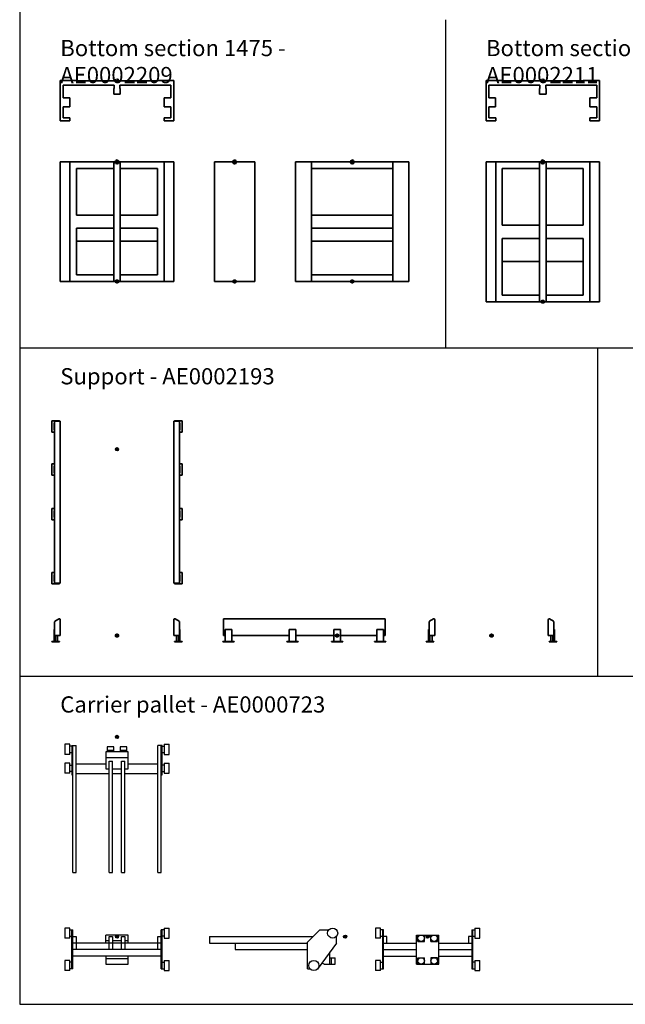
# Model space of a CAD drawing. Units: millimetres. Extents: x 0 to 31600, y 0 to 21000.
# Drawn here: x 15850 to 23317, y 0 to 12150 of the extents above; entities that cross this region are included whole.
import ezdxf

# ---------------------------------------------------------------- set-up
doc = ezdxf.new("R2010")
doc.units = ezdxf.units.MM
doc.header["$LTSCALE"] = 20
doc.linetypes.add('AM_ISO02W050', pattern=[7.5, 6, -1.5])
for name, color, linetype, lineweight in [('AM_2', 5, 'Continuous', 50), ('AM_3', 6, 'AM_ISO02W050', 25), ('AM_5', 3, 'Continuous', 25), ('AM_8', 1, 'Continuous', 25), ('Visible (ISO)', 7, 'Continuous', 35)]:
    doc.layers.add(name, color=color, linetype=linetype, lineweight=lineweight)
doc.styles.get("Standard").update_dxf_attribs({"font": 'ISOCP.SHX'})

# ---------------------------------------------------------------- blocks, each defined once
blk = doc.blocks.new('reference point')
h = blk.add_hatch(color=256)
h.dxf.hatch_style = 1
h.paths.add_polyline_path([(20, 0, 0.414214), (0, 20), (0, 0)])
h.paths.add_polyline_path([(0, -20), (0, 0), (-20, 0, 0.414214)])
for p, q in [((-20, 0), (20, 0)), ((0, 20), (0, -20))]:
    blk.add_line(p, q)
blk.add_circle((0, 0), 20)
blk = doc.blocks.new('AE0002209 - Bottom section 1475 PRmk9 - top')
at = {"layer": 'Visible (ISO)'}
for p, q in [((700, 0), (500, 0)), ((500, -5), (500, 0)), ((700, -500), (700, 0)), ((-700, 0), (-500, 0)), ((-700, -500), (-700, 0)), ((-665, -59), (-665, -215.5)), ((-665, -59), (-36, -59)), ((-500, -5), (-500, 0)), ((500, -5), (-500, -5)), ((-36, -98), (-40, -98)), ((-40, -98), (-40, -168)), ((-36, -59), (-36, -98)), ((36, -59), (665, -59)), ((36, -98), (36, -59)), ((40, -98), (36, -98)), ((40, -168), (40, -98)), ((665, -59), (665, -215.5)), ((-581, -215.5), (-665, -215.5)), ((-581, -324.5), (-581, -215.5)), ((-40, -168), (40, -168)), ((665, -215.5), (581, -215.5)), ((581, -215.5), (581, -324.5)), ((-665, -324.5), (-665, -460.5)), ((-665, -324.5), (-581, -324.5)), ((581, -324.5), (665, -324.5)), ((665, -324.5), (665, -460.5)), ((-580, -460.5), (-665, -460.5)), ((-580, -500), (-580, -460.5)), ((580, -460.5), (665, -460.5)), ((580, -500), (580, -460.5)), ((-700, -500), (-580, -500)), ((700, -500), (580, -500))]:
    blk.add_line(p, q, dxfattribs=at)
at = {"layer": 'AM_5'}
blk.add_blockref('reference point', (0, 0), dxfattribs=at)
blk = doc.blocks.new('AE0002209 - Bottom section 1475 PRmk9 - front')
at = {"layer": 'Visible (ISO)'}
for p, q in [((-700, 1475), (700, 1475)), ((-700, 1475), (-700, 0)), ((-580, 0), (-580, 1475)), ((-40, 0), (-40, 1475)), ((40, 0), (40, 1475)), ((580, 1475), (580, 0)), ((700, 0), (700, 1475)), ((-500, 818.5), (-500, 1394)), ((-500, 1394), (-40, 1394)), ((40, 1394), (500, 1394)), ((500, 1394), (500, 818.5)), ((-500, 818.5), (-40, 818.5)), ((40, 818.5), (500, 818.5)), ((-500, 656.5), (-40, 656.5)), ((-500, 81), (-500, 656.5)), ((40, 656.5), (500, 656.5)), ((500, 656.5), (500, 81)), ((-500, 496), (-40, 496)), ((40, 496), (500, 496)), ((-700, 0), (700, 0)), ((-40, 81), (-500, 81)), ((500, 81), (40, 81))]:
    blk.add_line(p, q, dxfattribs=at)
at = {"layer": 'AM_2'}
blk.add_blockref('reference point', (0, 1475), dxfattribs=at)
at = {"layer": 'AM_3'}
blk.add_blockref('reference point', (0, 0), dxfattribs=at)
blk = doc.blocks.new('AE0002209 - Bottom section 1475 PRmk9 - side')
at = {"layer": 'Visible (ISO)'}
for p, q in [((-250, 1475), (250, 1475)), ((-250, 0), (-250, 1475)), ((250, 0), (250, 1475)), ((-250, 0), (250, 0))]:
    blk.add_line(p, q, dxfattribs=at)
at = {"layer": 'AM_2'}
blk.add_blockref('reference point', (0, 1475), dxfattribs=at)
at = {"layer": 'AM_3'}
blk.add_blockref('reference point', (0, 0), dxfattribs=at)
blk = doc.blocks.new('AE0002209 - Bottom section 1475 PRmk9 - back')
at = {"layer": 'Visible (ISO)'}
for p, q in [((-700, 1475), (700, 1475)), ((-700, 0), (-700, 1475)), ((-500, 1475), (-500, 0)), ((500, 0), (500, 1475)), ((700, 1475), (700, 0)), ((-500, 1394), (500, 1394)), ((-500, 818.5), (500, 818.5)), ((-500, 656.5), (500, 656.5)), ((-500, 496), (500, 496)), ((-700, 0), (700, 0)), ((500, 81), (-500, 81))]:
    blk.add_line(p, q, dxfattribs=at)
at = {"layer": 'AM_2'}
blk.add_blockref('reference point', (0, 1475), dxfattribs=at)
at = {"layer": 'AM_3'}
blk.add_blockref('reference point', (0, 0), dxfattribs=at)
blk = doc.blocks.new('AE0002211 - Bottom section 1725 PRmk9 - top')
at = {"layer": 'Visible (ISO)'}
for p, q in [((-700, 0), (-500, 0)), ((-700, -500), (-700, 0)), ((-500, -5), (-500, 0)), ((700, 0), (500, 0)), ((500, -5), (500, 0)), ((700, -500), (700, 0)), ((-665, -59), (-665, -215.5)), ((-665, -59), (-36, -59)), ((500, -5), (-500, -5)), ((-36, -98), (-40, -98)), ((-40, -98), (-40, -168)), ((-36, -59), (-36, -98)), ((36, -59), (665, -59)), ((36, -98), (36, -59)), ((40, -98), (36, -98)), ((40, -168), (40, -98)), ((665, -59), (665, -215.5)), ((-581, -215.5), (-665, -215.5)), ((-581, -324.5), (-581, -215.5)), ((-40, -168), (40, -168)), ((665, -215.5), (581, -215.5)), ((581, -215.5), (581, -324.5)), ((-665, -324.5), (-665, -460.5)), ((-665, -324.5), (-581, -324.5)), ((581, -324.5), (665, -324.5)), ((665, -324.5), (665, -460.5)), ((-580, -460.5), (-665, -460.5)), ((-580, -500), (-580, -460.5)), ((580, -460.5), (665, -460.5)), ((580, -500), (580, -460.5)), ((-700, -500), (-580, -500)), ((700, -500), (580, -500))]:
    blk.add_line(p, q, dxfattribs=at)
at = {"layer": 'AM_5'}
blk.add_blockref('reference point', (0, 0), dxfattribs=at)
blk = doc.blocks.new('AE0002211 - Bottom section 1725 PRmk9 - front')
at = {"layer": 'Visible (ISO)'}
for p, q in [((-700, 1725), (700, 1725)), ((-700, 1725), (-700, 0)), ((-580, 0), (-580, 1725)), ((-40, 0), (-40, 1725)), ((40, 0), (40, 1725)), ((580, 1725), (580, 0)), ((700, 0), (700, 1725)), ((-500, 943.5), (-500, 1644)), ((-500, 1644), (-40, 1644)), ((40, 1644), (500, 1644)), ((500, 1644), (500, 943.5)), ((-500, 943.5), (-40, 943.5)), ((40, 943.5), (500, 943.5)), ((-500, 781.5), (-40, 781.5)), ((-500, 81), (-500, 781.5)), ((40, 781.5), (500, 781.5)), ((500, 781.5), (500, 81)), ((-500, 496), (-40, 496)), ((40, 496), (500, 496)), ((-700, 0), (700, 0)), ((-40, 81), (-500, 81)), ((500, 81), (40, 81))]:
    blk.add_line(p, q, dxfattribs=at)
at = {"layer": 'AM_2'}
blk.add_blockref('reference point', (0, 1725), dxfattribs=at)
at = {"layer": 'AM_3'}
blk.add_blockref('reference point', (0, 0), dxfattribs=at)
blk = doc.blocks.new('AE0002193 - Support PRmk9 - top')
at = {"layer": 'Visible (ISO)'}
for p, q in [((-804, 350), (-804, 210)), ((-710, 350), (-804, 350)), ((-770, 320), (-776, 320)), ((-776, 320), (-776, 240)), ((-770, 344), (-700, 344)), ((-770, 344), (-770, -1652)), ((-710, 344), (-710, 350)), ((-700, -1652), (-700, 344)), ((700, 344), (770, 344)), ((700, 344), (700, -1652)), ((804, 350), (710, 350)), ((710, 350), (710, 344)), ((770, -1652), (770, 344)), ((776, 320), (770, 320)), ((776, 240), (776, 320)), ((804, 210), (804, 350)), ((-804, 210), (-770, 210)), ((-776, 240), (-770, 240)), ((770, 240), (776, 240)), ((770, 210), (804, 210)), ((-804, -180), (-804, -320)), ((-770, -180), (-804, -180)), ((-770, -210), (-776, -210)), ((-776, -210), (-776, -290)), ((804, -180), (770, -180)), ((776, -210), (770, -210)), ((776, -290), (776, -210)), ((804, -320), (804, -180)), ((-804, -320), (-770, -320)), ((-776, -290), (-770, -290)), ((770, -290), (776, -290)), ((770, -320), (804, -320)), ((-804, -730), (-804, -870)), ((-770, -730), (-804, -730)), ((-770, -760), (-776, -760)), ((-776, -760), (-776, -840)), ((-776, -840), (-770, -840)), ((804, -730), (770, -730)), ((776, -760), (770, -760)), ((770, -840), (776, -840)), ((776, -840), (776, -760)), ((804, -870), (804, -730)), ((-804, -870), (-770, -870)), ((770, -870), (804, -870)), ((-804, -1520), (-804, -1660)), ((-770, -1520), (-804, -1520)), ((-770, -1550), (-776, -1550)), ((-776, -1550), (-776, -1630)), ((804, -1520), (770, -1520)), ((776, -1550), (770, -1550)), ((776, -1630), (776, -1550)), ((804, -1660), (804, -1520)), ((-804, -1660), (-710, -1660)), ((-776, -1630), (-770, -1630)), ((-700, -1652), (-770, -1652)), ((-710, -1660), (-710, -1652)), ((770, -1652), (700, -1652)), ((710, -1652), (710, -1660)), ((710, -1660), (804, -1660)), ((770, -1630), (776, -1630))]:
    blk.add_line(p, q, dxfattribs=at)
at = {"layer": 'AM_5'}
blk.add_blockref('reference point', (0, 0), dxfattribs=at)
blk = doc.blocks.new('AE0002193 - Support PRmk9 - front')
at = {"layer": 'Visible (ISO)'}
for p, q in [((-770, -73), (-770, 167)), ((-765, 176), (-715, 205)), ((-700, 0), (-700, 196)), ((700, 0), (700, 196)), ((715, 205), (765, 176)), ((770, -73), (770, 167)), ((-776, 77), (-770, 77)), ((-776, -73), (-776, 77)), ((-770, 0), (-700, 0)), ((-759, -73), (-759, 0)), ((-732, -73), (-732, 0)), ((700, 0), (770, 0)), ((732, -73), (732, 0)), ((758, -73), (758, 0)), ((770, 77), (776, 77)), ((776, -73), (776, 77)), ((-804, -73), (-710, -73)), ((-804, -79), (-804, -73)), ((-804, -79), (-710, -79)), ((-710, -79), (-710, -73)), ((710, -73), (804, -73)), ((710, -79), (710, -73)), ((710, -79), (804, -79)), ((804, -79), (804, -73))]:
    blk.add_line(p, q, dxfattribs=at)
for centre, start, end in [((-760, 167), 120, 180), ((-710, 196), 0, 120), ((710, 196), 60, 180), ((760, 167), 0, 60)]:
    blk.add_arc(centre, 10, start, end, dxfattribs=at)
at = {"layer": 'AM_3'}
blk.add_blockref('reference point', (0, 0), dxfattribs=at)
blk = doc.blocks.new('AE0002193 - Support PRmk9 - side')
at = {"layer": 'Visible (ISO)'}
for p, q in [((594, 206), (-1402, 206)), ((-1402, 0), (-1402, 206)), ((594, 0), (594, 206)), ((-1402, 0), (-1380, 0)), ((-1380, -73), (-1380, 77)), ((-1380, 77), (-1300, 77)), ((-1300, -73), (-1300, 77)), ((-1300, 0), (-590, 0)), ((-590, -73), (-590, 77)), ((-590, 77), (-510, 77)), ((-510, -73), (-510, 77)), ((-510, 0), (-40, 0)), ((-40, -73), (-40, 77)), ((-40, 77), (40, 77)), ((40, -73), (40, 77)), ((40, 0), (490, 0)), ((490, -73), (490, 77)), ((490, 77), (570, 77)), ((570, -73), (570, 77)), ((570, 0), (594, 0)), ((-1410, -73), (-1270, -73)), ((-1410, -79), (-1410, -73)), ((-1410, -79), (-1270, -79)), ((-1270, -79), (-1270, -73)), ((-620, -73), (-480, -73)), ((-620, -79), (-620, -73)), ((-620, -79), (-480, -79)), ((-480, -79), (-480, -73)), ((-70, -73), (70, -73)), ((-70, -79), (-70, -73)), ((-70, -79), (70, -79)), ((70, -79), (70, -73)), ((460, -73), (600, -73)), ((460, -79), (460, -73)), ((460, -79), (600, -79)), ((600, -79), (600, -73))]:
    blk.add_line(p, q, dxfattribs=at)
at = {"layer": 'AM_3'}
blk.add_blockref('reference point', (0, 0), dxfattribs=at)
blk = doc.blocks.new('AE0002193 - Support PRmk9 - back')
at = {"layer": 'Visible (ISO)'}
for p, q in [((-770, -73), (-770, 167)), ((-765, 176), (-715, 205)), ((-700, 0), (-700, 196)), ((700, 0), (700, 196)), ((715, 205), (765, 176)), ((770, -73), (770, 167)), ((-776, 77), (-770, 77)), ((-776, -73), (-776, 77)), ((-770, 0), (-700, 0)), ((-759, -73), (-759, 0)), ((-732, -73), (-732, 0)), ((700, 0), (770, 0)), ((731, -73), (731, 0)), ((758, -73), (758, 0)), ((770, 77), (776, 77)), ((776, -73), (776, 77)), ((-804, -73), (-710, -73)), ((-804, -79), (-804, -73)), ((-804, -79), (-710, -79)), ((-710, -79), (-710, -73)), ((710, -73), (804, -73)), ((710, -79), (710, -73)), ((710, -79), (804, -79)), ((804, -79), (804, -73))]:
    blk.add_line(p, q, dxfattribs=at)
for centre, start, end in [((-760, 167), 120, 180), ((-710, 196), 0, 120), ((710, 196), 60, 180), ((760, 167), 0, 60)]:
    blk.add_arc(centre, 10, start, end, dxfattribs=at)
at = {"layer": 'AM_3'}
blk.add_blockref('reference point', (0, 0), dxfattribs=at)
blk = doc.blocks.new('AE0000723 - Carrier pallet PRmk9 - top')
at = {"layer": 'AM_8'}
for p, q in [((-642, -91), (-642, -216)), ((-582, -91), (-642, -91)), ((-582, -216), (-582, -91)), ((-557, -114), (-582, -114)), ((-557, -108), (-557, -467)), ((-557, -108), (-505, -108)), ((-545, -1672), (-545, -108)), ((-505, -1672), (-505, -108)), ((557, -108), (505, -108)), ((505, -1672), (505, -108)), ((545, -1672), (545, -108)), ((557, -467), (557, -108)), ((557, -114), (581, -114)), ((581, -91), (581, -216)), ((581, -91), (641, -91)), ((641, -216), (641, -91)), ((-582, -216), (-642, -216)), ((-582, -194), (-557, -194)), ((-138, -186), (-138, -396)), ((137, -186), (-138, -186)), ((-120, -124), (-120, -186)), ((-40, -124), (-120, -124)), ((-40, -169), (-120, -169)), ((-40, -186), (-40, -124)), ((40, -124), (40, -186)), ((120, -124), (40, -124)), ((120, -169), (40, -169)), ((120, -186), (120, -124)), ((137, -396), (137, -186)), ((557, -194), (581, -194)), ((581, -216), (641, -216)), ((-642, -324), (-642, -449)), ((-582, -324), (-642, -324)), ((-582, -449), (-582, -324)), ((-582, -347), (-557, -347)), ((-545, -314), (-557, -314)), ((-138, -336), (-505, -336)), ((137, -259), (-138, -259)), ((-95, -300), (-55, -300)), ((-95, -1672), (-95, -300)), ((-55, -1672), (-55, -300)), ((55, -300), (95, -300)), ((55, -1672), (55, -300)), ((95, -1672), (95, -300)), ((505, -336), (137, -336)), ((557, -314), (545, -314)), ((581, -347), (557, -347)), ((581, -324), (581, -449)), ((581, -324), (641, -324)), ((641, -449), (641, -324)), ((-582, -449), (-642, -449)), ((-557, -427), (-582, -427)), ((-557, -467), (-545, -467)), ((-95, -457), (-505, -457)), ((-138, -396), (-95, -396)), ((-55, -396), (55, -396)), ((55, -457), (-55, -457)), ((95, -396), (137, -396)), ((505, -457), (95, -457)), ((545, -467), (557, -467)), ((557, -427), (581, -427)), ((581, -449), (641, -449)), ((-545, -1672), (-505, -1672)), ((-95, -1672), (-55, -1672)), ((55, -1672), (95, -1672)), ((505, -1672), (545, -1672))]:
    blk.add_line(p, q, dxfattribs=at)
at = {"layer": 'AM_5'}
blk.add_blockref('reference point', (0, 0), dxfattribs=at)
blk = doc.blocks.new('AE0000723 - Carrier pallet PRmk9 - front')
at = {"layer": 'AM_8'}
for p, q in [((-641.5, 106.5), (-641.5, -18.5)), ((-581.5, 106.5), (-641.5, 106.5)), ((-581.5, -18.5), (-581.5, 106.5)), ((-581.5, 84), (-545, 84)), ((-581.5, 4), (-557, 4)), ((-557, -396), (-557, 84)), ((-545, -396), (-545, 84)), ((-545, 0), (-505, 0)), ((-505, 0), (-505, -160)), ((137.5, 20), (-137.5, 20)), ((-137.5, -80), (-137.5, 20)), ((-95, 0), (-55, 0)), ((-95, -160), (-95, 0)), ((-55, 0), (-55, -160)), ((55, 0), (95, 0)), ((55, -160), (55, 0)), ((95, 0), (95, -160)), ((137.5, -80), (137.5, 20)), ((505, 0), (545, 0)), ((505, -160), (505, 0)), ((545, -396), (545, 84)), ((581.5, 84), (545, 84)), ((557, -396), (557, 84)), ((581.5, 4), (557, 4)), ((581.5, 106.5), (581.5, -18.5)), ((581.5, 106.5), (641.5, 106.5)), ((641.5, -18.5), (641.5, 106.5)), ((-581.5, -18.5), (-641.5, -18.5)), ((-557, -68), (-545, -68)), ((545, -80), (-545, -80)), ((-137.5, -46), (-95, -46)), ((-55, -46), (55, -46)), ((95, -46), (137.5, -46)), ((545, -68), (557, -68)), ((581.5, -18.5), (641.5, -18.5)), ((545, -160), (-545, -160)), ((545, -240), (-545, -240)), ((-137.5, -240), (-137.5, -340)), ((137.5, -340), (137.5, -240)), ((-641.5, -293.5), (-641.5, -418.5)), ((-581.5, -293.5), (-641.5, -293.5)), ((-581.5, -418.5), (-581.5, -293.5)), ((-557, -316), (-581.5, -316)), ((137.5, -274), (-137.5, -274)), ((-137.5, -340), (137.5, -340)), ((557, -316), (581.5, -316)), ((581.5, -293.5), (581.5, -418.5)), ((581.5, -293.5), (641.5, -293.5)), ((641.5, -418.5), (641.5, -293.5)), ((-581.5, -418.5), (-641.5, -418.5)), ((-545, -396), (-581.5, -396)), ((545, -396), (581.5, -396)), ((581.5, -418.5), (641.5, -418.5))]:
    blk.add_line(p, q, dxfattribs=at)
blk.add_blockref('reference point', (0, 0))
blk = doc.blocks.new('AE0000723 - Carrier pallet PRmk9 - side')
at = {"layer": 'AM_8'}
for p, q in [((-1672, 0), (-398, 0)), ((-1672, 0), (-1672, -80)), ((-466, -68), (-314, 84)), ((-314, 84), (-202, 84)), ((-108, -80), (-108, 1)), ((-1672, -80), (-466, -80)), ((-1356, -80), (-1356, -160)), ((-466, -396), (-466, -68)), ((-108, -80), (-334, -389)), ((-1356, -160), (-466, -160)), ((-187, -340), (-187, -187)), ((-259, -340), (-288, -326)), ((-259, -340), (-124, -340)), ((-187, -260), (-124, -260)), ((-169, -340), (-169, -260)), ((-124, -340), (-124, -260)), ((-466, -396), (-435, -396))]:
    blk.add_line(p, q, dxfattribs=at)
for centre in [(-154, 44), (-386, -356)]:
    blk.add_circle(centre, 62.5, dxfattribs=at)
blk.add_blockref('reference point', (0, 0))
blk = doc.blocks.new('AE0000723 - Carrier pallet PRmk9 - back')
at = {"layer": 'AM_8'}
for p, q in [((-641.5, 106.5), (-641.5, -18.5)), ((-581.5, 106.5), (-641.5, 106.5)), ((-581.5, -18.5), (-581.5, 106.5)), ((-545, 84), (-581.5, 84)), ((-581.5, 4), (-557, 4)), ((-557, 84), (-557, -396)), ((-545, -396), (-545, 84)), ((-505, 0), (-545, 0)), ((-505, -80), (-505, 0)), ((-137.5, 20), (137.5, 20)), ((-137.5, -340), (-137.5, 20)), ((-120, -60), (-120, 20)), ((-40, -60), (-40, 20)), ((40, -60), (40, 20)), ((120, -60), (120, 20)), ((137.5, -340), (137.5, 20)), ((505, 0), (505, -80)), ((545, 0), (505, 0)), ((545, 84), (545, -396)), ((545, 84), (581.5, 84)), ((557, -396), (557, 84)), ((557, 4), (581.5, 4)), ((581.5, 106.5), (581.5, -18.5)), ((581.5, 106.5), (641.5, 106.5)), ((641.5, -18.5), (641.5, 106.5)), ((-581.5, -18.5), (-641.5, -18.5)), ((-545, -80), (-137.5, -80)), ((-120, -60), (-40, -60)), ((40, -60), (120, -60)), ((137.5, -80), (545, -80)), ((581.5, -18.5), (641.5, -18.5)), ((-545, -160), (-137.5, -160)), ((-545, -240), (-137.5, -240)), ((137.5, -160), (545, -160)), ((137.5, -240), (545, -240)), ((-641.5, -293.5), (-641.5, -418.5)), ((-581.5, -293.5), (-641.5, -293.5)), ((-581.5, -418.5), (-581.5, -293.5)), ((-581.5, -316), (-557, -316)), ((-137.5, -340), (137.5, -340)), ((-120, -340), (-120, -260)), ((-120, -260), (-40, -260)), ((-40, -340), (-40, -260)), ((40, -260), (40, -340)), ((120, -260), (40, -260)), ((120, -260), (120, -340)), ((581.5, -316), (557, -316)), ((581.5, -293.5), (581.5, -418.5)), ((581.5, -293.5), (641.5, -293.5)), ((641.5, -418.5), (641.5, -293.5)), ((-581.5, -418.5), (-641.5, -418.5)), ((-581.5, -396), (-545, -396)), ((545, -396), (581.5, -396)), ((581.5, -418.5), (641.5, -418.5))]:
    blk.add_line(p, q, dxfattribs=at)
for centre in [(-80, -20), (80, -20), (-80, -300), (80, -300)]:
    blk.add_circle(centre, 40, dxfattribs=at)
blk.add_blockref('reference point', (0, 0))

msp = doc.modelspace()

# ---------------------------------------------------------------- linework, layer by layer
at = {"layer": 'AM_8'}
for p, q in [((15850, 21000), (15850, 0)), ((21100, 12150), (21100, 8100)), ((15850, 8100), (31600, 8100)), ((22975, 8100), (22975, 4050)), ((15850, 4050), (31600, 4050)), ((15850, 0), (31600, 0))]:
    msp.add_line(p, q, dxfattribs=at)

# ---------------------------------------------------------------- block references
for name, p in [('AE0002209 - Bottom section 1475 PRmk9 - top', (17050, 11400)), ('AE0002211 - Bottom section 1725 PRmk9 - top', (22300, 11400)), ('AE0002209 - Bottom section 1475 PRmk9 - front', (17050, 8920)), ('AE0002209 - Bottom section 1475 PRmk9 - side', (18500, 8920)), ('AE0002209 - Bottom section 1475 PRmk9 - back', (19950, 8920)), ('AE0002211 - Bottom section 1725 PRmk9 - front', (22300, 8670)), ('AE0002193 - Support PRmk9 - top', (17050, 6850)), ('AE0002193 - Support PRmk9 - front', (17050, 4550)), ('AE0002193 - Support PRmk9 - side', (19764, 4550)), ('AE0002193 - Support PRmk9 - back', (21668, 4550)), ('AE0000723 - Carrier pallet PRmk9 - top', (17050, 3300)), ('AE0000723 - Carrier pallet PRmk9 - front', (17050, 835)), ('AE0000723 - Carrier pallet PRmk9 - side', (19863, 835)), ('AE0000723 - Carrier pallet PRmk9 - back', (20880.5, 835))]:
    msp.add_blockref(name, p)

# ---------------------------------------------------------------- texts
at = {"char_height": 200, "attachment_point": 1}
for s, width, insert in [('Bottom section 1475 - AE0002209', 4185.10945, (16350, 11900)), ('Bottom section 1725 - AE0002211', 4217.01626, (21600, 11900)), ('Support - AE0002193', 4185.10945, (16350, 7850)), ('Carrier pallet - AE0000723', 4185.10945, (16350, 3800))]:
    msp.add_mtext_dynamic_manual_height_columns(s, width=width, gutter_width=12.5, heights=[0], dxfattribs=dict(at, insert=insert))

doc.saveas('drawing.dxf')
